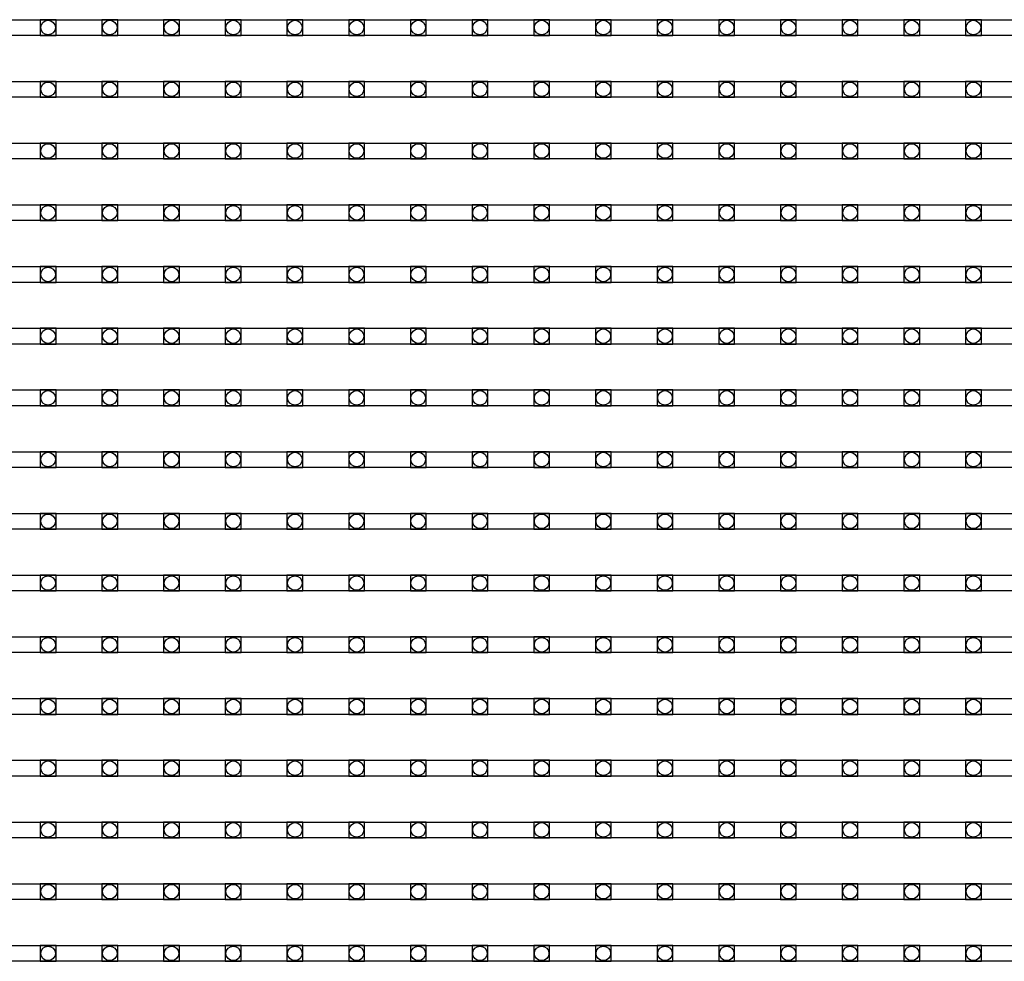
# Model space of a CAD drawing. Units: millimetres. Extents: x 359 to 8079, y 303 to 2679.
# Drawn here: x 814 to 939, y 1168 to 1288 of the extents above; entities that cross this region are included whole.
import ezdxf

# ---------------------------------------------------------------- set-up
doc = ezdxf.new("R2010")
doc.units = ezdxf.units.MM
doc.header["$LTSCALE"] = 0.15

msp = doc.modelspace()

# ---------------------------------------------------------------- linework, layer by layer
at = {"ltscale": 5}
for p, q in [((690.67, 1287.71), (1188.67, 1287.71)), ((1188.67, 1285.71), (690.67, 1285.71)), ((690.67, 1279.89), (1188.67, 1279.89)), ((1188.67, 1277.89), (690.67, 1277.89)), ((690.67, 1272.07), (1188.67, 1272.07)), ((1188.67, 1270.07), (690.67, 1270.07)), ((690.67, 1264.25), (1188.67, 1264.25)), ((1188.67, 1262.25), (690.67, 1262.25)), ((690.67, 1256.43), (1188.67, 1256.43)), ((1188.67, 1254.43), (690.67, 1254.43)), ((690.67, 1248.61), (1188.67, 1248.61)), ((1188.67, 1246.61), (690.67, 1246.61)), ((690.67, 1240.79), (1188.67, 1240.79)), ((1188.67, 1238.79), (690.67, 1238.79)), ((690.67, 1232.97), (1188.67, 1232.97)), ((1188.67, 1230.97), (690.67, 1230.97)), ((690.67, 1225.15), (1188.67, 1225.15)), ((1188.67, 1223.15), (690.67, 1223.15)), ((690.67, 1217.33), (1188.67, 1217.33)), ((1188.67, 1215.33), (690.67, 1215.33)), ((690.67, 1209.51), (1188.67, 1209.51)), ((1188.67, 1207.51), (690.67, 1207.51)), ((690.67, 1201.69), (1188.67, 1201.69)), ((1188.67, 1199.69), (690.67, 1199.69)), ((690.67, 1193.87), (1188.67, 1193.87)), ((1188.67, 1191.87), (690.67, 1191.87)), ((690.67, 1186.05), (1188.67, 1186.05)), ((1188.67, 1184.05), (690.67, 1184.05)), ((690.67, 1178.23), (1188.67, 1178.23)), ((1188.67, 1176.23), (690.67, 1176.23)), ((690.67, 1170.41), (1188.67, 1170.41)), ((1188.67, 1168.41), (690.67, 1168.41))]:
    msp.add_line(p, q, dxfattribs=at)
at = {"color": 4}
for points in [[(819.09, 1287.71), (817.09, 1287.71), (817.09, 1285.71), (819.09, 1285.71)], [(826.91, 1287.71), (824.91, 1287.71), (824.91, 1285.71), (826.91, 1285.71)], [(834.73, 1287.71), (832.73, 1287.71), (832.73, 1285.71), (834.73, 1285.71)], [(842.55, 1287.71), (840.55, 1287.71), (840.55, 1285.71), (842.55, 1285.71)], [(850.37, 1287.71), (848.37, 1287.71), (848.37, 1285.71), (850.37, 1285.71)], [(858.19, 1287.71), (856.19, 1287.71), (856.19, 1285.71), (858.19, 1285.71)], [(866.01, 1287.71), (864.01, 1287.71), (864.01, 1285.71), (866.01, 1285.71)], [(873.83, 1287.71), (871.83, 1287.71), (871.83, 1285.71), (873.83, 1285.71)], [(881.65, 1287.71), (879.65, 1287.71), (879.65, 1285.71), (881.65, 1285.71)], [(889.47, 1287.71), (887.47, 1287.71), (887.47, 1285.71), (889.47, 1285.71)], [(897.29, 1287.71), (895.29, 1287.71), (895.29, 1285.71), (897.29, 1285.71)], [(905.11, 1287.71), (903.11, 1287.71), (903.11, 1285.71), (905.11, 1285.71)], [(912.93, 1287.71), (910.93, 1287.71), (910.93, 1285.71), (912.93, 1285.71)], [(920.75, 1287.71), (918.75, 1287.71), (918.75, 1285.71), (920.75, 1285.71)], [(928.57, 1287.71), (926.57, 1287.71), (926.57, 1285.71), (928.57, 1285.71)], [(936.39, 1287.71), (934.39, 1287.71), (934.39, 1285.71), (936.39, 1285.71)], [(819.09, 1279.89), (817.09, 1279.89), (817.09, 1277.89), (819.09, 1277.89)], [(826.91, 1279.89), (824.91, 1279.89), (824.91, 1277.89), (826.91, 1277.89)], [(834.73, 1279.89), (832.73, 1279.89), (832.73, 1277.89), (834.73, 1277.89)], [(842.55, 1279.89), (840.55, 1279.89), (840.55, 1277.89), (842.55, 1277.89)], [(850.37, 1279.89), (848.37, 1279.89), (848.37, 1277.89), (850.37, 1277.89)], [(858.19, 1279.89), (856.19, 1279.89), (856.19, 1277.89), (858.19, 1277.89)], [(866.01, 1279.89), (864.01, 1279.89), (864.01, 1277.89), (866.01, 1277.89)], [(873.83, 1279.89), (871.83, 1279.89), (871.83, 1277.89), (873.83, 1277.89)], [(881.65, 1279.89), (879.65, 1279.89), (879.65, 1277.89), (881.65, 1277.89)], [(889.47, 1279.89), (887.47, 1279.89), (887.47, 1277.89), (889.47, 1277.89)], [(897.29, 1279.89), (895.29, 1279.89), (895.29, 1277.89), (897.29, 1277.89)], [(905.11, 1279.89), (903.11, 1279.89), (903.11, 1277.89), (905.11, 1277.89)], [(912.93, 1279.89), (910.93, 1279.89), (910.93, 1277.89), (912.93, 1277.89)], [(920.75, 1279.89), (918.75, 1279.89), (918.75, 1277.89), (920.75, 1277.89)], [(928.57, 1279.89), (926.57, 1279.89), (926.57, 1277.89), (928.57, 1277.89)], [(936.39, 1279.89), (934.39, 1279.89), (934.39, 1277.89), (936.39, 1277.89)], [(819.09, 1272.07), (817.09, 1272.07), (817.09, 1270.07), (819.09, 1270.07)], [(826.91, 1272.07), (824.91, 1272.07), (824.91, 1270.07), (826.91, 1270.07)], [(834.73, 1272.07), (832.73, 1272.07), (832.73, 1270.07), (834.73, 1270.07)], [(842.55, 1272.07), (840.55, 1272.07), (840.55, 1270.07), (842.55, 1270.07)], [(850.37, 1272.07), (848.37, 1272.07), (848.37, 1270.07), (850.37, 1270.07)], [(858.19, 1272.07), (856.19, 1272.07), (856.19, 1270.07), (858.19, 1270.07)], [(866.01, 1272.07), (864.01, 1272.07), (864.01, 1270.07), (866.01, 1270.07)], [(873.83, 1272.07), (871.83, 1272.07), (871.83, 1270.07), (873.83, 1270.07)], [(881.65, 1272.07), (879.65, 1272.07), (879.65, 1270.07), (881.65, 1270.07)], [(889.47, 1272.07), (887.47, 1272.07), (887.47, 1270.07), (889.47, 1270.07)], [(897.29, 1272.07), (895.29, 1272.07), (895.29, 1270.07), (897.29, 1270.07)], [(905.11, 1272.07), (903.11, 1272.07), (903.11, 1270.07), (905.11, 1270.07)], [(912.93, 1272.07), (910.93, 1272.07), (910.93, 1270.07), (912.93, 1270.07)], [(920.75, 1272.07), (918.75, 1272.07), (918.75, 1270.07), (920.75, 1270.07)], [(928.57, 1272.07), (926.57, 1272.07), (926.57, 1270.07), (928.57, 1270.07)], [(936.39, 1272.07), (934.39, 1272.07), (934.39, 1270.07), (936.39, 1270.07)], [(819.09, 1264.25), (817.09, 1264.25), (817.09, 1262.25), (819.09, 1262.25)], [(826.91, 1264.25), (824.91, 1264.25), (824.91, 1262.25), (826.91, 1262.25)], [(834.73, 1264.25), (832.73, 1264.25), (832.73, 1262.25), (834.73, 1262.25)], [(842.55, 1264.25), (840.55, 1264.25), (840.55, 1262.25), (842.55, 1262.25)], [(850.37, 1264.25), (848.37, 1264.25), (848.37, 1262.25), (850.37, 1262.25)], [(858.19, 1264.25), (856.19, 1264.25), (856.19, 1262.25), (858.19, 1262.25)], [(866.01, 1264.25), (864.01, 1264.25), (864.01, 1262.25), (866.01, 1262.25)], [(873.83, 1264.25), (871.83, 1264.25), (871.83, 1262.25), (873.83, 1262.25)], [(881.65, 1264.25), (879.65, 1264.25), (879.65, 1262.25), (881.65, 1262.25)], [(889.47, 1264.25), (887.47, 1264.25), (887.47, 1262.25), (889.47, 1262.25)], [(897.29, 1264.25), (895.29, 1264.25), (895.29, 1262.25), (897.29, 1262.25)], [(905.11, 1264.25), (903.11, 1264.25), (903.11, 1262.25), (905.11, 1262.25)], [(912.93, 1264.25), (910.93, 1264.25), (910.93, 1262.25), (912.93, 1262.25)], [(920.75, 1264.25), (918.75, 1264.25), (918.75, 1262.25), (920.75, 1262.25)], [(928.57, 1264.25), (926.57, 1264.25), (926.57, 1262.25), (928.57, 1262.25)], [(936.39, 1264.25), (934.39, 1264.25), (934.39, 1262.25), (936.39, 1262.25)], [(819.09, 1256.43), (817.09, 1256.43), (817.09, 1254.43), (819.09, 1254.43)], [(826.91, 1256.43), (824.91, 1256.43), (824.91, 1254.43), (826.91, 1254.43)], [(834.73, 1256.43), (832.73, 1256.43), (832.73, 1254.43), (834.73, 1254.43)], [(842.55, 1256.43), (840.55, 1256.43), (840.55, 1254.43), (842.55, 1254.43)], [(850.37, 1256.43), (848.37, 1256.43), (848.37, 1254.43), (850.37, 1254.43)], [(858.19, 1256.43), (856.19, 1256.43), (856.19, 1254.43), (858.19, 1254.43)], [(866.01, 1256.43), (864.01, 1256.43), (864.01, 1254.43), (866.01, 1254.43)], [(873.83, 1256.43), (871.83, 1256.43), (871.83, 1254.43), (873.83, 1254.43)], [(881.65, 1256.43), (879.65, 1256.43), (879.65, 1254.43), (881.65, 1254.43)], [(889.47, 1256.43), (887.47, 1256.43), (887.47, 1254.43), (889.47, 1254.43)], [(897.29, 1256.43), (895.29, 1256.43), (895.29, 1254.43), (897.29, 1254.43)], [(905.11, 1256.43), (903.11, 1256.43), (903.11, 1254.43), (905.11, 1254.43)], [(912.93, 1256.43), (910.93, 1256.43), (910.93, 1254.43), (912.93, 1254.43)], [(920.75, 1256.43), (918.75, 1256.43), (918.75, 1254.43), (920.75, 1254.43)], [(928.57, 1256.43), (926.57, 1256.43), (926.57, 1254.43), (928.57, 1254.43)], [(936.39, 1256.43), (934.39, 1256.43), (934.39, 1254.43), (936.39, 1254.43)], [(819.09, 1248.61), (817.09, 1248.61), (817.09, 1246.61), (819.09, 1246.61)], [(826.91, 1248.61), (824.91, 1248.61), (824.91, 1246.61), (826.91, 1246.61)], [(834.73, 1248.61), (832.73, 1248.61), (832.73, 1246.61), (834.73, 1246.61)], [(842.55, 1248.61), (840.55, 1248.61), (840.55, 1246.61), (842.55, 1246.61)], [(850.37, 1248.61), (848.37, 1248.61), (848.37, 1246.61), (850.37, 1246.61)], [(858.19, 1248.61), (856.19, 1248.61), (856.19, 1246.61), (858.19, 1246.61)], [(866.01, 1248.61), (864.01, 1248.61), (864.01, 1246.61), (866.01, 1246.61)], [(873.83, 1248.61), (871.83, 1248.61), (871.83, 1246.61), (873.83, 1246.61)], [(881.65, 1248.61), (879.65, 1248.61), (879.65, 1246.61), (881.65, 1246.61)], [(889.47, 1248.61), (887.47, 1248.61), (887.47, 1246.61), (889.47, 1246.61)], [(897.29, 1248.61), (895.29, 1248.61), (895.29, 1246.61), (897.29, 1246.61)], [(905.11, 1248.61), (903.11, 1248.61), (903.11, 1246.61), (905.11, 1246.61)], [(912.93, 1248.61), (910.93, 1248.61), (910.93, 1246.61), (912.93, 1246.61)], [(920.75, 1248.61), (918.75, 1248.61), (918.75, 1246.61), (920.75, 1246.61)], [(928.57, 1248.61), (926.57, 1248.61), (926.57, 1246.61), (928.57, 1246.61)], [(936.39, 1248.61), (934.39, 1248.61), (934.39, 1246.61), (936.39, 1246.61)], [(819.09, 1240.79), (817.09, 1240.79), (817.09, 1238.79), (819.09, 1238.79)], [(826.91, 1240.79), (824.91, 1240.79), (824.91, 1238.79), (826.91, 1238.79)], [(834.73, 1240.79), (832.73, 1240.79), (832.73, 1238.79), (834.73, 1238.79)], [(842.55, 1240.79), (840.55, 1240.79), (840.55, 1238.79), (842.55, 1238.79)], [(850.37, 1240.79), (848.37, 1240.79), (848.37, 1238.79), (850.37, 1238.79)], [(858.19, 1240.79), (856.19, 1240.79), (856.19, 1238.79), (858.19, 1238.79)], [(866.01, 1240.79), (864.01, 1240.79), (864.01, 1238.79), (866.01, 1238.79)], [(873.83, 1240.79), (871.83, 1240.79), (871.83, 1238.79), (873.83, 1238.79)], [(881.65, 1240.79), (879.65, 1240.79), (879.65, 1238.79), (881.65, 1238.79)], [(889.47, 1240.79), (887.47, 1240.79), (887.47, 1238.79), (889.47, 1238.79)], [(897.29, 1240.79), (895.29, 1240.79), (895.29, 1238.79), (897.29, 1238.79)], [(905.11, 1240.79), (903.11, 1240.79), (903.11, 1238.79), (905.11, 1238.79)], [(912.93, 1240.79), (910.93, 1240.79), (910.93, 1238.79), (912.93, 1238.79)], [(920.75, 1240.79), (918.75, 1240.79), (918.75, 1238.79), (920.75, 1238.79)], [(928.57, 1240.79), (926.57, 1240.79), (926.57, 1238.79), (928.57, 1238.79)], [(936.39, 1240.79), (934.39, 1240.79), (934.39, 1238.79), (936.39, 1238.79)], [(819.09, 1232.97), (817.09, 1232.97), (817.09, 1230.97), (819.09, 1230.97)], [(826.91, 1232.97), (824.91, 1232.97), (824.91, 1230.97), (826.91, 1230.97)], [(834.73, 1232.97), (832.73, 1232.97), (832.73, 1230.97), (834.73, 1230.97)], [(842.55, 1232.97), (840.55, 1232.97), (840.55, 1230.97), (842.55, 1230.97)], [(850.37, 1232.97), (848.37, 1232.97), (848.37, 1230.97), (850.37, 1230.97)], [(858.19, 1232.97), (856.19, 1232.97), (856.19, 1230.97), (858.19, 1230.97)], [(866.01, 1232.97), (864.01, 1232.97), (864.01, 1230.97), (866.01, 1230.97)], [(873.83, 1232.97), (871.83, 1232.97), (871.83, 1230.97), (873.83, 1230.97)], [(881.65, 1232.97), (879.65, 1232.97), (879.65, 1230.97), (881.65, 1230.97)], [(889.47, 1232.97), (887.47, 1232.97), (887.47, 1230.97), (889.47, 1230.97)], [(897.29, 1232.97), (895.29, 1232.97), (895.29, 1230.97), (897.29, 1230.97)], [(905.11, 1232.97), (903.11, 1232.97), (903.11, 1230.97), (905.11, 1230.97)], [(912.93, 1232.97), (910.93, 1232.97), (910.93, 1230.97), (912.93, 1230.97)], [(920.75, 1232.97), (918.75, 1232.97), (918.75, 1230.97), (920.75, 1230.97)], [(928.57, 1232.97), (926.57, 1232.97), (926.57, 1230.97), (928.57, 1230.97)], [(936.39, 1232.97), (934.39, 1232.97), (934.39, 1230.97), (936.39, 1230.97)], [(819.09, 1225.15), (817.09, 1225.15), (817.09, 1223.15), (819.09, 1223.15)], [(826.91, 1225.15), (824.91, 1225.15), (824.91, 1223.15), (826.91, 1223.15)], [(834.73, 1225.15), (832.73, 1225.15), (832.73, 1223.15), (834.73, 1223.15)], [(842.55, 1225.15), (840.55, 1225.15), (840.55, 1223.15), (842.55, 1223.15)], [(850.37, 1225.15), (848.37, 1225.15), (848.37, 1223.15), (850.37, 1223.15)], [(858.19, 1225.15), (856.19, 1225.15), (856.19, 1223.15), (858.19, 1223.15)], [(866.01, 1225.15), (864.01, 1225.15), (864.01, 1223.15), (866.01, 1223.15)], [(873.83, 1225.15), (871.83, 1225.15), (871.83, 1223.15), (873.83, 1223.15)], [(881.65, 1225.15), (879.65, 1225.15), (879.65, 1223.15), (881.65, 1223.15)], [(889.47, 1225.15), (887.47, 1225.15), (887.47, 1223.15), (889.47, 1223.15)], [(897.29, 1225.15), (895.29, 1225.15), (895.29, 1223.15), (897.29, 1223.15)], [(905.11, 1225.15), (903.11, 1225.15), (903.11, 1223.15), (905.11, 1223.15)], [(912.93, 1225.15), (910.93, 1225.15), (910.93, 1223.15), (912.93, 1223.15)], [(920.75, 1225.15), (918.75, 1225.15), (918.75, 1223.15), (920.75, 1223.15)], [(928.57, 1225.15), (926.57, 1225.15), (926.57, 1223.15), (928.57, 1223.15)], [(936.39, 1225.15), (934.39, 1225.15), (934.39, 1223.15), (936.39, 1223.15)], [(819.09, 1217.33), (817.09, 1217.33), (817.09, 1215.33), (819.09, 1215.33)], [(826.91, 1217.33), (824.91, 1217.33), (824.91, 1215.33), (826.91, 1215.33)], [(834.73, 1217.33), (832.73, 1217.33), (832.73, 1215.33), (834.73, 1215.33)], [(842.55, 1217.33), (840.55, 1217.33), (840.55, 1215.33), (842.55, 1215.33)], [(850.37, 1217.33), (848.37, 1217.33), (848.37, 1215.33), (850.37, 1215.33)], [(858.19, 1217.33), (856.19, 1217.33), (856.19, 1215.33), (858.19, 1215.33)], [(866.01, 1217.33), (864.01, 1217.33), (864.01, 1215.33), (866.01, 1215.33)], [(873.83, 1217.33), (871.83, 1217.33), (871.83, 1215.33), (873.83, 1215.33)], [(881.65, 1217.33), (879.65, 1217.33), (879.65, 1215.33), (881.65, 1215.33)], [(889.47, 1217.33), (887.47, 1217.33), (887.47, 1215.33), (889.47, 1215.33)], [(897.29, 1217.33), (895.29, 1217.33), (895.29, 1215.33), (897.29, 1215.33)], [(905.11, 1217.33), (903.11, 1217.33), (903.11, 1215.33), (905.11, 1215.33)], [(912.93, 1217.33), (910.93, 1217.33), (910.93, 1215.33), (912.93, 1215.33)], [(920.75, 1217.33), (918.75, 1217.33), (918.75, 1215.33), (920.75, 1215.33)], [(928.57, 1217.33), (926.57, 1217.33), (926.57, 1215.33), (928.57, 1215.33)], [(936.39, 1217.33), (934.39, 1217.33), (934.39, 1215.33), (936.39, 1215.33)], [(819.09, 1209.51), (817.09, 1209.51), (817.09, 1207.51), (819.09, 1207.51)], [(826.91, 1209.51), (824.91, 1209.51), (824.91, 1207.51), (826.91, 1207.51)], [(834.73, 1209.51), (832.73, 1209.51), (832.73, 1207.51), (834.73, 1207.51)], [(842.55, 1209.51), (840.55, 1209.51), (840.55, 1207.51), (842.55, 1207.51)], [(850.37, 1209.51), (848.37, 1209.51), (848.37, 1207.51), (850.37, 1207.51)], [(858.19, 1209.51), (856.19, 1209.51), (856.19, 1207.51), (858.19, 1207.51)], [(866.01, 1209.51), (864.01, 1209.51), (864.01, 1207.51), (866.01, 1207.51)], [(873.83, 1209.51), (871.83, 1209.51), (871.83, 1207.51), (873.83, 1207.51)], [(881.65, 1209.51), (879.65, 1209.51), (879.65, 1207.51), (881.65, 1207.51)], [(889.47, 1209.51), (887.47, 1209.51), (887.47, 1207.51), (889.47, 1207.51)], [(897.29, 1209.51), (895.29, 1209.51), (895.29, 1207.51), (897.29, 1207.51)], [(905.11, 1209.51), (903.11, 1209.51), (903.11, 1207.51), (905.11, 1207.51)], [(912.93, 1209.51), (910.93, 1209.51), (910.93, 1207.51), (912.93, 1207.51)], [(920.75, 1209.51), (918.75, 1209.51), (918.75, 1207.51), (920.75, 1207.51)], [(928.57, 1209.51), (926.57, 1209.51), (926.57, 1207.51), (928.57, 1207.51)], [(936.39, 1209.51), (934.39, 1209.51), (934.39, 1207.51), (936.39, 1207.51)], [(819.09, 1201.69), (817.09, 1201.69), (817.09, 1199.69), (819.09, 1199.69)], [(826.91, 1201.69), (824.91, 1201.69), (824.91, 1199.69), (826.91, 1199.69)], [(834.73, 1201.69), (832.73, 1201.69), (832.73, 1199.69), (834.73, 1199.69)], [(842.55, 1201.69), (840.55, 1201.69), (840.55, 1199.69), (842.55, 1199.69)], [(850.37, 1201.69), (848.37, 1201.69), (848.37, 1199.69), (850.37, 1199.69)], [(858.19, 1201.69), (856.19, 1201.69), (856.19, 1199.69), (858.19, 1199.69)], [(866.01, 1201.69), (864.01, 1201.69), (864.01, 1199.69), (866.01, 1199.69)], [(873.83, 1201.69), (871.83, 1201.69), (871.83, 1199.69), (873.83, 1199.69)], [(881.65, 1201.69), (879.65, 1201.69), (879.65, 1199.69), (881.65, 1199.69)], [(889.47, 1201.69), (887.47, 1201.69), (887.47, 1199.69), (889.47, 1199.69)], [(897.29, 1201.69), (895.29, 1201.69), (895.29, 1199.69), (897.29, 1199.69)], [(905.11, 1201.69), (903.11, 1201.69), (903.11, 1199.69), (905.11, 1199.69)], [(912.93, 1201.69), (910.93, 1201.69), (910.93, 1199.69), (912.93, 1199.69)], [(920.75, 1201.69), (918.75, 1201.69), (918.75, 1199.69), (920.75, 1199.69)], [(928.57, 1201.69), (926.57, 1201.69), (926.57, 1199.69), (928.57, 1199.69)], [(936.39, 1201.69), (934.39, 1201.69), (934.39, 1199.69), (936.39, 1199.69)], [(819.09, 1193.87), (817.09, 1193.87), (817.09, 1191.87), (819.09, 1191.87)], [(826.91, 1193.87), (824.91, 1193.87), (824.91, 1191.87), (826.91, 1191.87)], [(834.73, 1193.87), (832.73, 1193.87), (832.73, 1191.87), (834.73, 1191.87)], [(842.55, 1193.87), (840.55, 1193.87), (840.55, 1191.87), (842.55, 1191.87)], [(850.37, 1193.87), (848.37, 1193.87), (848.37, 1191.87), (850.37, 1191.87)], [(858.19, 1193.87), (856.19, 1193.87), (856.19, 1191.87), (858.19, 1191.87)], [(866.01, 1193.87), (864.01, 1193.87), (864.01, 1191.87), (866.01, 1191.87)], [(873.83, 1193.87), (871.83, 1193.87), (871.83, 1191.87), (873.83, 1191.87)], [(881.65, 1193.87), (879.65, 1193.87), (879.65, 1191.87), (881.65, 1191.87)], [(889.47, 1193.87), (887.47, 1193.87), (887.47, 1191.87), (889.47, 1191.87)], [(897.29, 1193.87), (895.29, 1193.87), (895.29, 1191.87), (897.29, 1191.87)], [(905.11, 1193.87), (903.11, 1193.87), (903.11, 1191.87), (905.11, 1191.87)], [(912.93, 1193.87), (910.93, 1193.87), (910.93, 1191.87), (912.93, 1191.87)], [(920.75, 1193.87), (918.75, 1193.87), (918.75, 1191.87), (920.75, 1191.87)], [(928.57, 1193.87), (926.57, 1193.87), (926.57, 1191.87), (928.57, 1191.87)], [(936.39, 1193.87), (934.39, 1193.87), (934.39, 1191.87), (936.39, 1191.87)], [(819.09, 1186.05), (817.09, 1186.05), (817.09, 1184.05), (819.09, 1184.05)], [(826.91, 1186.05), (824.91, 1186.05), (824.91, 1184.05), (826.91, 1184.05)], [(834.73, 1186.05), (832.73, 1186.05), (832.73, 1184.05), (834.73, 1184.05)], [(842.55, 1186.05), (840.55, 1186.05), (840.55, 1184.05), (842.55, 1184.05)], [(850.37, 1186.05), (848.37, 1186.05), (848.37, 1184.05), (850.37, 1184.05)], [(858.19, 1186.05), (856.19, 1186.05), (856.19, 1184.05), (858.19, 1184.05)], [(866.01, 1186.05), (864.01, 1186.05), (864.01, 1184.05), (866.01, 1184.05)], [(873.83, 1186.05), (871.83, 1186.05), (871.83, 1184.05), (873.83, 1184.05)], [(881.65, 1186.05), (879.65, 1186.05), (879.65, 1184.05), (881.65, 1184.05)], [(889.47, 1186.05), (887.47, 1186.05), (887.47, 1184.05), (889.47, 1184.05)], [(897.29, 1186.05), (895.29, 1186.05), (895.29, 1184.05), (897.29, 1184.05)], [(905.11, 1186.05), (903.11, 1186.05), (903.11, 1184.05), (905.11, 1184.05)], [(912.93, 1186.05), (910.93, 1186.05), (910.93, 1184.05), (912.93, 1184.05)], [(920.75, 1186.05), (918.75, 1186.05), (918.75, 1184.05), (920.75, 1184.05)], [(928.57, 1186.05), (926.57, 1186.05), (926.57, 1184.05), (928.57, 1184.05)], [(936.39, 1186.05), (934.39, 1186.05), (934.39, 1184.05), (936.39, 1184.05)], [(819.09, 1178.23), (817.09, 1178.23), (817.09, 1176.23), (819.09, 1176.23)], [(826.91, 1178.23), (824.91, 1178.23), (824.91, 1176.23), (826.91, 1176.23)], [(834.73, 1178.23), (832.73, 1178.23), (832.73, 1176.23), (834.73, 1176.23)], [(842.55, 1178.23), (840.55, 1178.23), (840.55, 1176.23), (842.55, 1176.23)], [(850.37, 1178.23), (848.37, 1178.23), (848.37, 1176.23), (850.37, 1176.23)], [(858.19, 1178.23), (856.19, 1178.23), (856.19, 1176.23), (858.19, 1176.23)], [(866.01, 1178.23), (864.01, 1178.23), (864.01, 1176.23), (866.01, 1176.23)], [(873.83, 1178.23), (871.83, 1178.23), (871.83, 1176.23), (873.83, 1176.23)], [(881.65, 1178.23), (879.65, 1178.23), (879.65, 1176.23), (881.65, 1176.23)], [(889.47, 1178.23), (887.47, 1178.23), (887.47, 1176.23), (889.47, 1176.23)], [(897.29, 1178.23), (895.29, 1178.23), (895.29, 1176.23), (897.29, 1176.23)], [(905.11, 1178.23), (903.11, 1178.23), (903.11, 1176.23), (905.11, 1176.23)], [(912.93, 1178.23), (910.93, 1178.23), (910.93, 1176.23), (912.93, 1176.23)], [(920.75, 1178.23), (918.75, 1178.23), (918.75, 1176.23), (920.75, 1176.23)], [(928.57, 1178.23), (926.57, 1178.23), (926.57, 1176.23), (928.57, 1176.23)], [(936.39, 1178.23), (934.39, 1178.23), (934.39, 1176.23), (936.39, 1176.23)], [(819.09, 1170.41), (817.09, 1170.41), (817.09, 1168.41), (819.09, 1168.41)], [(826.91, 1170.41), (824.91, 1170.41), (824.91, 1168.41), (826.91, 1168.41)], [(834.73, 1170.41), (832.73, 1170.41), (832.73, 1168.41), (834.73, 1168.41)], [(842.55, 1170.41), (840.55, 1170.41), (840.55, 1168.41), (842.55, 1168.41)], [(850.37, 1170.41), (848.37, 1170.41), (848.37, 1168.41), (850.37, 1168.41)], [(858.19, 1170.41), (856.19, 1170.41), (856.19, 1168.41), (858.19, 1168.41)], [(866.01, 1170.41), (864.01, 1170.41), (864.01, 1168.41), (866.01, 1168.41)], [(873.83, 1170.41), (871.83, 1170.41), (871.83, 1168.41), (873.83, 1168.41)], [(881.65, 1170.41), (879.65, 1170.41), (879.65, 1168.41), (881.65, 1168.41)], [(889.47, 1170.41), (887.47, 1170.41), (887.47, 1168.41), (889.47, 1168.41)], [(897.29, 1170.41), (895.29, 1170.41), (895.29, 1168.41), (897.29, 1168.41)], [(905.11, 1170.41), (903.11, 1170.41), (903.11, 1168.41), (905.11, 1168.41)], [(912.93, 1170.41), (910.93, 1170.41), (910.93, 1168.41), (912.93, 1168.41)], [(920.75, 1170.41), (918.75, 1170.41), (918.75, 1168.41), (920.75, 1168.41)], [(928.57, 1170.41), (926.57, 1170.41), (926.57, 1168.41), (928.57, 1168.41)], [(936.39, 1170.41), (934.39, 1170.41), (934.39, 1168.41), (936.39, 1168.41)]]:
    msp.add_lwpolyline(points, close=True, dxfattribs=at)
for centre in [(818.09, 1286.71), (825.91, 1286.71), (833.73, 1286.71), (841.55, 1286.71), (849.37, 1286.71), (857.19, 1286.71), (865.01, 1286.71), (872.83, 1286.71), (880.65, 1286.71), (888.47, 1286.71), (896.29, 1286.71), (904.11, 1286.71), (911.93, 1286.71), (919.75, 1286.71), (927.57, 1286.71), (935.39, 1286.71), (818.09, 1278.89), (825.91, 1278.89), (833.73, 1278.89), (841.55, 1278.89), (849.37, 1278.89), (857.19, 1278.89), (865.01, 1278.89), (872.83, 1278.89), (880.65, 1278.89), (888.47, 1278.89), (896.29, 1278.89), (904.11, 1278.89), (911.93, 1278.89), (919.75, 1278.89), (927.57, 1278.89), (935.39, 1278.89), (818.09, 1271.07), (825.91, 1271.07), (833.73, 1271.07), (841.55, 1271.07), (849.37, 1271.07), (857.19, 1271.07), (865.01, 1271.07), (872.83, 1271.07), (880.65, 1271.07), (888.47, 1271.07), (896.29, 1271.07), (904.11, 1271.07), (911.93, 1271.07), (919.75, 1271.07), (927.57, 1271.07), (935.39, 1271.07), (818.09, 1263.25), (825.91, 1263.25), (833.73, 1263.25), (841.55, 1263.25), (849.37, 1263.25), (857.19, 1263.25), (865.01, 1263.25), (872.83, 1263.25), (880.65, 1263.25), (888.47, 1263.25), (896.29, 1263.25), (904.11, 1263.25), (911.93, 1263.25), (919.75, 1263.25), (927.57, 1263.25), (935.39, 1263.25), (818.09, 1255.43), (825.91, 1255.43), (833.73, 1255.43), (841.55, 1255.43), (849.37, 1255.43), (857.19, 1255.43), (865.01, 1255.43), (872.83, 1255.43), (880.65, 1255.43), (888.47, 1255.43), (896.29, 1255.43), (904.11, 1255.43), (911.93, 1255.43), (919.75, 1255.43), (927.57, 1255.43), (935.39, 1255.43), (818.09, 1247.61), (825.91, 1247.61), (833.73, 1247.61), (841.55, 1247.61), (849.37, 1247.61), (857.19, 1247.61), (865.01, 1247.61), (872.83, 1247.61), (880.65, 1247.61), (888.47, 1247.61), (896.29, 1247.61), (904.11, 1247.61), (911.93, 1247.61), (919.75, 1247.61), (927.57, 1247.61), (935.39, 1247.61), (818.09, 1239.79), (825.91, 1239.79), (833.73, 1239.79), (841.55, 1239.79), (849.37, 1239.79), (857.19, 1239.79), (865.01, 1239.79), (872.83, 1239.79), (880.65, 1239.79), (888.47, 1239.79), (896.29, 1239.79), (904.11, 1239.79), (911.93, 1239.79), (919.75, 1239.79), (927.57, 1239.79), (935.39, 1239.79), (818.09, 1231.97), (825.91, 1231.97), (833.73, 1231.97), (841.55, 1231.97), (849.37, 1231.97), (857.19, 1231.97), (865.01, 1231.97), (872.83, 1231.97), (880.65, 1231.97), (888.47, 1231.97), (896.29, 1231.97), (904.11, 1231.97), (911.93, 1231.97), (919.75, 1231.97), (927.57, 1231.97), (935.39, 1231.97), (818.09, 1224.15), (825.91, 1224.15), (833.73, 1224.15), (841.55, 1224.15), (849.37, 1224.15), (857.19, 1224.15), (865.01, 1224.15), (872.83, 1224.15), (880.65, 1224.15), (888.47, 1224.15), (896.29, 1224.15), (904.11, 1224.15), (911.93, 1224.15), (919.75, 1224.15), (927.57, 1224.15), (935.39, 1224.15), (818.09, 1216.33), (825.91, 1216.33), (833.73, 1216.33), (841.55, 1216.33), (849.37, 1216.33), (857.19, 1216.33), (865.01, 1216.33), (872.83, 1216.33), (880.65, 1216.33), (888.47, 1216.33), (896.29, 1216.33), (904.11, 1216.33), (911.93, 1216.33), (919.75, 1216.33), (927.57, 1216.33), (935.39, 1216.33), (818.09, 1208.51), (825.91, 1208.51), (833.73, 1208.51), (841.55, 1208.51), (849.37, 1208.51), (857.19, 1208.51), (865.01, 1208.51), (872.83, 1208.51), (880.65, 1208.51), (888.47, 1208.51), (896.29, 1208.51), (904.11, 1208.51), (911.93, 1208.51), (919.75, 1208.51), (927.57, 1208.51), (935.39, 1208.51), (818.09, 1200.69), (825.91, 1200.69), (833.73, 1200.69), (841.55, 1200.69), (849.37, 1200.69), (857.19, 1200.69), (865.01, 1200.69), (872.83, 1200.69), (880.65, 1200.69), (888.47, 1200.69), (896.29, 1200.69), (904.11, 1200.69), (911.93, 1200.69), (919.75, 1200.69), (927.57, 1200.69), (935.39, 1200.69), (818.09, 1192.87), (825.91, 1192.87), (833.73, 1192.87), (841.55, 1192.87), (849.37, 1192.87), (857.19, 1192.87), (865.01, 1192.87), (872.83, 1192.87), (880.65, 1192.87), (888.47, 1192.87), (896.29, 1192.87), (904.11, 1192.87), (911.93, 1192.87), (919.75, 1192.87), (927.57, 1192.87), (935.39, 1192.87), (818.09, 1185.05), (825.91, 1185.05), (833.73, 1185.05), (841.55, 1185.05), (849.37, 1185.05), (857.19, 1185.05), (865.01, 1185.05), (872.83, 1185.05), (880.65, 1185.05), (888.47, 1185.05), (896.29, 1185.05), (904.11, 1185.05), (911.93, 1185.05), (919.75, 1185.05), (927.57, 1185.05), (935.39, 1185.05), (818.09, 1177.23), (825.91, 1177.23), (833.73, 1177.23), (841.55, 1177.23), (849.37, 1177.23), (857.19, 1177.23), (865.01, 1177.23), (872.83, 1177.23), (880.65, 1177.23), (888.47, 1177.23), (896.29, 1177.23), (904.11, 1177.23), (911.93, 1177.23), (919.75, 1177.23), (927.57, 1177.23), (935.39, 1177.23), (818.09, 1169.41), (825.91, 1169.41), (833.73, 1169.41), (841.55, 1169.41), (849.37, 1169.41), (857.19, 1169.41), (865.01, 1169.41), (872.83, 1169.41), (880.65, 1169.41), (888.47, 1169.41), (896.29, 1169.41), (904.11, 1169.41), (911.93, 1169.41), (919.75, 1169.41), (927.57, 1169.41), (935.39, 1169.41)]:
    msp.add_circle(centre, 0.922, dxfattribs=at)

doc.saveas('drawing.dxf')
